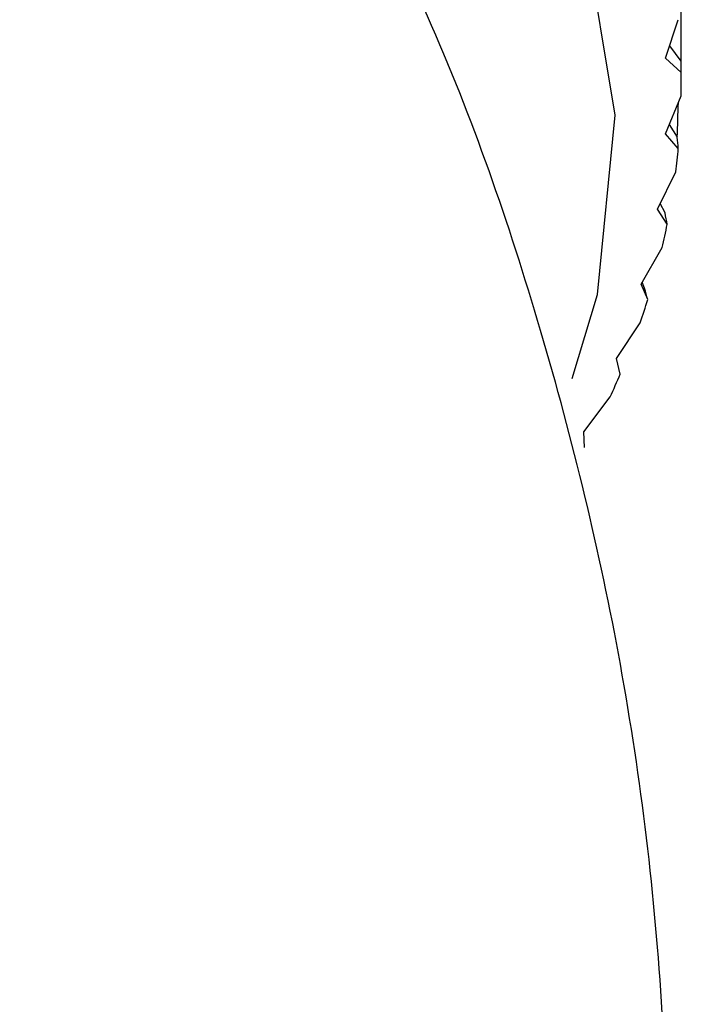
# Model space of a CAD drawing. Units: millimetres. Extents: x 5 to 995, y 5 to 995.
# Drawn here: x 842 to 843, y 114 to 116 of the extents above; entities that cross this region are included whole.
import ezdxf

# ---------------------------------------------------------------- set-up
doc = ezdxf.new("R2010")
doc.units = ezdxf.units.MM

msp = doc.modelspace()

# ---------------------------------------------------------------- linework, layer by layer
at = {"color": 7, "linetype": 'Continuous', "lineweight": 25}
for p, q in [((843.4549, 115.6639), (843.4549, 116.6437)), ((843.4311, 115.7033), (843.4504, 115.762)), ((843.4549, 115.6989), (843.4373, 115.7222)), ((843.4548, 115.6817), (843.4311, 115.7033)), ((843.4311, 115.5881), (843.4548, 115.646)), ((843.4504, 115.5657), (843.4311, 115.5881)), ((843.4489, 115.5829), (843.4368, 115.602)), ((843.4186, 115.4731), (843.4465, 115.53)), ((843.4334, 115.4501), (843.4186, 115.4731)), ((843.4302, 115.4674), (843.4229, 115.4818)), ((843.3936, 115.3587), (843.4257, 115.4146)), ((843.4039, 115.3353), (843.3936, 115.3587)), ((843.399, 115.3527), (843.3954, 115.3619)), ((843.3562, 115.2455), (843.3923, 115.3001)), ((843.362, 115.2218), (843.3562, 115.2455)), ((843.3065, 115.1339), (843.3466, 115.1871)), ((843.3077, 115.11), (843.3065, 115.1339))]:
    msp.add_line(p, q, dxfattribs=at)
at = {"color": 7, "linetype": 'Continuous', "lineweight": 25, "flags": 128}
msp.add_lwpolyline([(843.2889, 115.2149), (843.3271, 115.343), (843.3544, 115.6165), (843.309, 115.8892), (843.192, 116.1547), (843.0062, 116.4069), (842.7559, 116.6396), (842.447, 116.8476)], dxfattribs=at)
at = {"color": 7, "linetype": 'Continuous', "lineweight": 25}
for centre, radius, start, end in [((842.3884, 115.6639), 1.0665, 359.039, 0.961), ((842.3758, 115.6648), 1.0791, 352.8268, 354.7338), ((842.3384, 115.6711), 1.1172, 346.7246, 348.5881), ((842.2771, 115.6882), 1.1808, 340.8163, 342.6122), ((842.1936, 115.7207), 1.2704, 335.167, 336.8775)]:
    msp.add_arc(centre, radius, start, end, dxfattribs=at)
for centre, major_axis, ratio, start_param, end_param in [((840.2549, 106.6656), (2.7586, 10.7157), 0.151352, 5.752984, 5.783105), ((840.2549, 124.7275), (-3.1333, 9.2635), 0.070145, 3.33639, 3.344778), ((840.2549, 106.6656), (2.8439, 10.6171), 0.138169, 5.745428, 5.754638), ((840.2549, 124.7275), (-3.1659, 9.3786), 0.049699, 3.340918, 3.349306), ((840.2549, 124.7275), (-3.1875, 9.4945), 0.029794, 3.346088, 3.354476), ((840.2549, 124.7275), (-3.1984, 9.6107), 0.010452, 3.351802, 3.36019)]:
    msp.add_ellipse(centre, major_axis=major_axis, ratio=ratio, start_param=start_param, end_param=end_param, dxfattribs=at)
msp.add_open_spline([(843.2879, 112.8341), (843.3174, 112.9494), (843.3929, 113.2446), (843.4386, 113.7318), (843.4348, 114.2787), (843.367, 114.8107), (843.2402, 115.3176), (843.0946, 115.7308), (842.9734, 115.9625), (842.9305, 116.0445)], degree=3, knots=[0, 0, 0, 0, 0.107993, 0.276429, 0.441488, 0.603126, 0.76118, 0.915503, 1, 1, 1, 1], dxfattribs=at)

doc.saveas('drawing.dxf')
